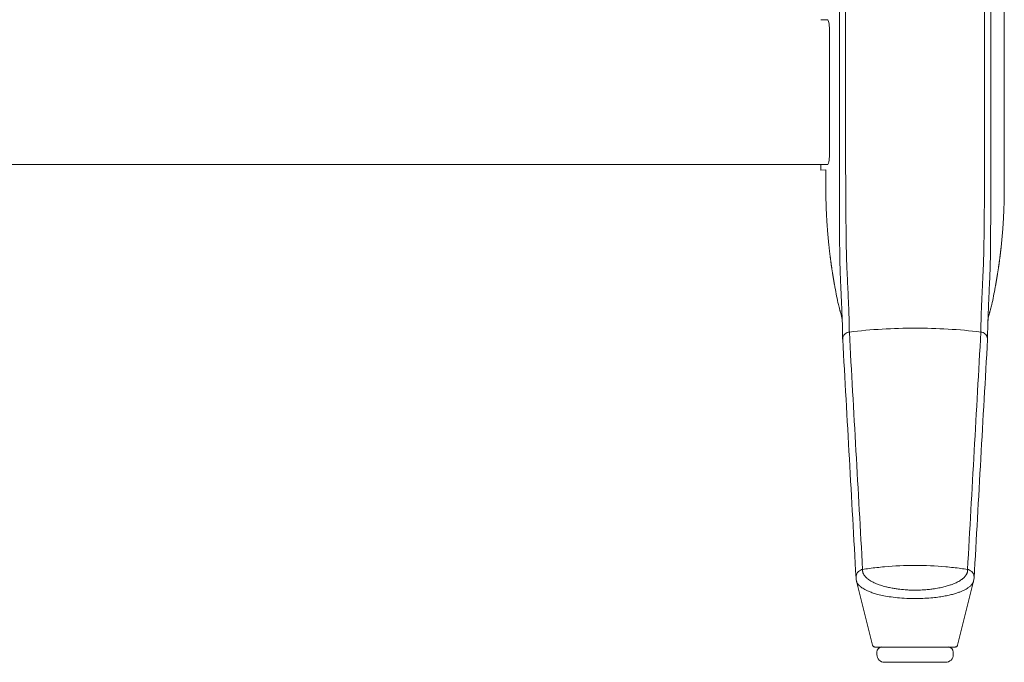
# Model space of a CAD drawing. Extents: x 1233 to 1730, y -5643 to 276.
# Drawn here: x 1265 to 1280, y -3750 to -3740 of the extents above; entities that cross this region are included whole.
import ezdxf

# ---------------------------------------------------------------- set-up
doc = ezdxf.new("R2010")
doc.units = 0
doc.header["$MEASUREMENT"] = 0
doc.layers.add('2D', color=7, linetype='CONTINUOUS', lineweight=20)

msp = doc.modelspace()

# ---------------------------------------------------------------- linework, layer by layer
at = {"layer": '2D', "extrusion": (-2.26373e-09, 1, -2.22045e-16)}
for p, q in [((1279.948, -3731.175), (1279.948, -3741.923)), ((1277.114, -3742.435), (1277.192, -3742.433)), ((1277.98, -3749.915), (1277.98, -3749.875)), ((1279.161, -3749.915), (1279.161, -3749.875))]:
    msp.add_line(p, q, dxfattribs=at)
at = {"layer": '2D', "extrusion": (5.02648e-25, -2.22045e-16, -1)}
for centre, radius, start, end in [((-1278.059, -3749.875), 0.0787, 360, 90), ((-1278.098, -3749.915), 0.118, 270, 360)]:
    msp.add_arc(centre, radius, start, end, dxfattribs=at)
at = {"layer": '2D'}
for centre, radius, start, end in [((1279.082, -3749.875), 0.0787, 0, 90), ((1279.043, -3749.915), 0.118, 270, 0)]:
    msp.add_arc(centre, radius, start, end, dxfattribs=at)
for points, degree in [([(1277.402, -3731.175), (1277.402, -3741.923)], 1), ([(1277.497, -3731.175), (1277.497, -3741.923)], 1), ([(1279.644, -3731.175), (1279.644, -3741.923)], 1), ([(1279.738, -3731.175), (1279.738, -3741.923)], 1), ([(1277.223, -3740.116), (1277.114, -3740.114)], 1), ([(1277.249, -3742.156), (1277.249, -3740.309)], 1), ([(1279.948, -3741.923), (1279.948, -3742.71)], 1), ([(1277.114, -3742.351), (1246.76, -3742.35)], 1), ([(1277.223, -3742.35), (1277.114, -3742.351)], 1), ([(1277.223, -3742.35), (1277.114, -3742.351)], 1), ([(1277.192, -3742.433), (1277.192, -3742.71)], 1), ([(1277.333, -3744.245), (1277.31, -3744.12), (1277.289, -3743.995), (1277.271, -3743.869), (1277.255, -3743.743), (1277.241, -3743.616)], 5), ([(1279.808, -3744.245), (1279.831, -3744.12), (1279.852, -3743.995), (1279.87, -3743.869), (1279.886, -3743.743), (1279.9, -3743.616)], 5), ([(1277.333, -3744.245), (1277.349, -3744.335), (1277.367, -3744.424), (1277.387, -3744.512)], 3), ([(1279.754, -3744.512), (1279.774, -3744.424), (1279.792, -3744.335), (1279.808, -3744.245)], 3), ([(1277.443, -3744.739), (1277.443, -3744.739), (1277.445, -3744.754), (1277.447, -3744.797)], 3), ([(1277.447, -3744.797), (1277.449, -3744.886), (1277.451, -3744.965), (1277.451, -3745.045)], 3), ([(1279.689, -3745.045), (1279.69, -3744.965), (1279.691, -3744.886), (1279.694, -3744.797)], 3), ([(1279.694, -3744.797), (1279.696, -3744.754), (1279.698, -3744.739), (1279.698, -3744.739)], 3), ([(1277.555, -3744.935), (1277.623, -3746.157), (1277.692, -3747.379), (1277.76, -3748.6)], 3), ([(1279.381, -3748.6), (1279.449, -3747.379), (1279.518, -3746.157), (1279.586, -3744.935)], 3), ([(1277.452, -3745.05), (1277.521, -3746.277), (1277.59, -3747.504), (1277.658, -3748.733)], 3), ([(1279.482, -3748.733), (1279.551, -3747.504), (1279.62, -3746.277), (1279.689, -3745.05)], 3), ([(1277.658, -3748.731), (1277.659, -3748.747), (1277.661, -3748.763), (1277.665, -3748.779)], 3), ([(1277.665, -3748.779), (1277.749, -3749.108), (1277.831, -3749.437), (1277.913, -3749.767)], 3), ([(1279.227, -3749.767), (1279.309, -3749.437), (1279.392, -3749.108), (1279.475, -3748.779)], 3), ([(1279.227, -3749.767), (1279.309, -3749.437), (1279.392, -3749.108), (1279.475, -3748.779)], 3), ([(1279.475, -3748.779), (1279.479, -3748.763), (1279.482, -3748.747), (1279.482, -3748.731)], 3), ([(1277.913, -3749.767), (1277.914, -3749.77), (1277.915, -3749.773), (1277.917, -3749.776)], 3), ([(1277.922, -3749.783), (1277.925, -3749.787), (1277.929, -3749.79), (1277.933, -3749.792)], 3), ([(1277.991, -3749.797), (1278.003, -3749.797), (1278.019, -3749.797), (1278.036, -3749.797)], 3), ([(1278.049, -3749.797), (1278.045, -3749.797), (1278.04, -3749.797), (1278.036, -3749.797)], 3), ([(1278.049, -3749.797), (1278.074, -3749.797), (1278.104, -3749.797), (1278.138, -3749.797)], 3), ([(1278.175, -3749.797), (1278.162, -3749.797), (1278.149, -3749.797), (1278.138, -3749.797)], 3), ([(1278.175, -3749.797), (1278.199, -3749.797), (1278.225, -3749.797), (1278.252, -3749.797)], 3), ([(1278.341, -3749.797), (1278.31, -3749.797), (1278.28, -3749.797), (1278.252, -3749.797)], 3), ([(1278.341, -3749.797), (1278.4, -3749.797), (1278.464, -3749.797), (1278.527, -3749.797)], 3), ([(1278.599, -3749.797), (1278.575, -3749.797), (1278.551, -3749.797), (1278.527, -3749.797)], 3), ([(1278.599, -3749.797), (1278.623, -3749.797), (1278.648, -3749.797), (1278.672, -3749.797)], 3), ([(1278.754, -3749.797), (1278.727, -3749.797), (1278.7, -3749.797), (1278.672, -3749.797)], 3), ([(1278.754, -3749.797), (1278.773, -3749.797), (1278.793, -3749.797), (1278.812, -3749.797)], 3), ([(1278.938, -3749.797), (1278.899, -3749.797), (1278.856, -3749.797), (1278.812, -3749.797)], 3), ([(1278.938, -3749.797), (1278.977, -3749.797), (1279.013, -3749.797), (1279.044, -3749.797)], 3), ([(1279.124, -3749.797), (1279.145, -3749.797), (1279.162, -3749.797), (1279.173, -3749.797)], 3), ([(1279.189, -3749.797), (1279.189, -3749.797), (1279.189, -3749.797), (1279.189, -3749.797)], 3)]:
    msp.add_open_spline(points, degree=degree, dxfattribs=at)
for points, knots in [([(1277.249, -3740.309), (1277.249, -3740.287), (1277.249, -3740.265), (1277.246, -3740.222), (1277.244, -3740.202), (1277.238, -3740.166), (1277.235, -3740.151), (1277.229, -3740.128), (1277.226, -3740.12), (1277.223, -3740.116)], [0, 0, 0, 0, 0.1689602, 0.1689602, 0.3457023, 0.3457023, 0.5253984, 0.5253984, 0.6947301, 0.6947301, 0.6947301, 0.6947301]), ([(1277.402, -3742.695), (1277.402, -3742.652), (1277.402, -3742.611), (1277.402, -3742.571), (1277.402, -3742.567), (1277.402, -3742.563), (1277.402, -3742.558), (1277.402, -3742.523), (1277.402, -3742.489), (1277.402, -3742.456), (1277.402, -3742.448), (1277.402, -3742.44), (1277.402, -3742.433), (1277.402, -3742.404), (1277.402, -3742.376), (1277.402, -3742.349), (1277.402, -3742.338), (1277.402, -3742.328), (1277.402, -3742.317), (1277.402, -3742.294), (1277.402, -3742.272), (1277.402, -3742.25), (1277.402, -3742.237), (1277.402, -3742.224), (1277.402, -3742.211), (1277.402, -3742.193), (1277.402, -3742.176), (1277.402, -3742.159), (1277.402, -3742.144), (1277.402, -3742.129), (1277.402, -3742.114), (1277.402, -3742.101), (1277.402, -3742.088), (1277.402, -3742.075), (1277.402, -3742.058), (1277.402, -3742.041), (1277.402, -3742.025), (1277.402, -3742.015), (1277.402, -3742.005), (1277.402, -3741.996), (1277.402, -3741.978), (1277.402, -3741.959), (1277.402, -3741.942), (1277.402, -3741.935), (1277.402, -3741.929), (1277.402, -3741.923)], [0, 0, 0, 0, 0.125, 0.125, 0.125, 0.138102, 0.138102, 0.138102, 0.25, 0.25, 0.25, 0.276201, 0.276201, 0.276201, 0.375, 0.375, 0.375, 0.414283, 0.414283, 0.414283, 0.5, 0.5, 0.5, 0.552361, 0.552361, 0.552361, 0.625, 0.625, 0.625, 0.690431, 0.690431, 0.690431, 0.75, 0.75, 0.75, 0.828507, 0.828507, 0.828507, 0.875, 0.875, 0.875, 0.966531, 0.966531, 0.966531, 1, 1, 1, 1]), ([(1277.499, -3742.669), (1277.499, -3742.628), (1277.499, -3742.588), (1277.499, -3742.549), (1277.498, -3742.51), (1277.498, -3742.473), (1277.498, -3742.438), (1277.498, -3742.402), (1277.498, -3742.367), (1277.498, -3742.334), (1277.498, -3742.301), (1277.498, -3742.27), (1277.498, -3742.239), (1277.498, -3742.208), (1277.498, -3742.179), (1277.498, -3742.151), (1277.497, -3742.123), (1277.497, -3742.095), (1277.497, -3742.069), (1277.497, -3742.043), (1277.497, -3742.018), (1277.497, -3741.993), (1277.497, -3741.969), (1277.497, -3741.945), (1277.497, -3741.923)], [0, 0, 0, 0, 0.125, 0.125, 0.125, 0.25, 0.25, 0.25, 0.375, 0.375, 0.375, 0.5, 0.5, 0.5, 0.625, 0.625, 0.625, 0.75, 0.75, 0.75, 0.875, 0.875, 0.875, 1, 1, 1, 1]), ([(1279.642, -3742.669), (1279.642, -3742.627), (1279.642, -3742.586), (1279.642, -3742.547), (1279.642, -3742.508), (1279.643, -3742.47), (1279.643, -3742.434), (1279.643, -3742.398), (1279.643, -3742.363), (1279.643, -3742.33), (1279.643, -3742.297), (1279.643, -3742.266), (1279.643, -3742.235), (1279.643, -3742.205), (1279.643, -3742.176), (1279.643, -3742.148), (1279.643, -3742.12), (1279.643, -3742.093), (1279.643, -3742.067), (1279.643, -3742.041), (1279.643, -3742.016), (1279.644, -3741.992), (1279.644, -3741.968), (1279.644, -3741.945), (1279.644, -3741.923)], [0, 0, 0, 0, 0.125, 0.125, 0.125, 0.25, 0.25, 0.25, 0.375, 0.375, 0.375, 0.5, 0.5, 0.5, 0.625, 0.625, 0.625, 0.75, 0.75, 0.75, 0.875, 0.875, 0.875, 1, 1, 1, 1]), ([(1279.739, -3742.695), (1279.739, -3742.651), (1279.739, -3742.609), (1279.739, -3742.569), (1279.739, -3742.564), (1279.739, -3742.56), (1279.739, -3742.556), (1279.739, -3742.52), (1279.739, -3742.485), (1279.739, -3742.452), (1279.739, -3742.444), (1279.739, -3742.437), (1279.739, -3742.429), (1279.739, -3742.4), (1279.739, -3742.372), (1279.739, -3742.345), (1279.739, -3742.334), (1279.739, -3742.324), (1279.739, -3742.314), (1279.739, -3742.291), (1279.739, -3742.268), (1279.739, -3742.246), (1279.738, -3742.234), (1279.738, -3742.221), (1279.738, -3742.209), (1279.738, -3742.191), (1279.738, -3742.173), (1279.738, -3742.156), (1279.738, -3742.141), (1279.738, -3742.127), (1279.738, -3742.113), (1279.738, -3742.099), (1279.738, -3742.085), (1279.738, -3742.072), (1279.738, -3742.056), (1279.738, -3742.04), (1279.738, -3742.025), (1279.738, -3742.014), (1279.738, -3742.004), (1279.738, -3741.995), (1279.738, -3741.977), (1279.738, -3741.96), (1279.738, -3741.943), (1279.738, -3741.936), (1279.738, -3741.93), (1279.738, -3741.923)], [0, 0, 0, 0, 0.125, 0.125, 0.125, 0.137615, 0.137615, 0.137615, 0.25, 0.25, 0.25, 0.275249, 0.275249, 0.275249, 0.375, 0.375, 0.375, 0.412841, 0.412841, 0.412841, 0.5, 0.5, 0.5, 0.550425, 0.550425, 0.550425, 0.625, 0.625, 0.625, 0.688019, 0.688019, 0.688019, 0.75, 0.75, 0.75, 0.825615, 0.825615, 0.825615, 0.875, 0.875, 0.875, 0.963152, 0.963152, 0.963152, 1, 1, 1, 1]), ([(1277.249, -3742.156), (1277.249, -3742.178), (1277.249, -3742.2), (1277.246, -3742.243), (1277.244, -3742.263), (1277.238, -3742.299), (1277.235, -3742.315), (1277.229, -3742.338), (1277.226, -3742.345), (1277.223, -3742.35)], [0, 0, 0, 0, 0.1689602, 0.1689602, 0.3457023, 0.3457023, 0.5253984, 0.5253984, 0.6947301, 0.6947301, 0.6947301, 0.6947301]), ([(1277.405, -3743.533), (1277.405, -3743.512), (1277.404, -3743.49), (1277.404, -3743.466), (1277.404, -3743.443), (1277.404, -3743.418), (1277.404, -3743.391), (1277.404, -3743.364), (1277.403, -3743.335), (1277.403, -3743.305), (1277.403, -3743.274), (1277.403, -3743.241), (1277.403, -3743.207), (1277.403, -3743.173), (1277.403, -3743.137), (1277.402, -3743.099), (1277.402, -3743.061), (1277.402, -3743.021), (1277.402, -3742.979), (1277.402, -3742.937), (1277.402, -3742.893), (1277.402, -3742.845), (1277.402, -3742.798), (1277.402, -3742.748), (1277.402, -3742.695)], [0.0000663, 0.0000663, 0.0000663, 0.0000663, 0.125, 0.125, 0.125, 0.25, 0.25, 0.25, 0.375, 0.375, 0.375, 0.5, 0.5, 0.5, 0.625, 0.625, 0.625, 0.75, 0.75, 0.75, 0.875, 0.875, 0.875, 1, 1, 1, 1]), ([(1277.506, -3743.477), (1277.506, -3743.458), (1277.505, -3743.436), (1277.505, -3743.414), (1277.505, -3743.391), (1277.504, -3743.367), (1277.504, -3743.341), (1277.504, -3743.315), (1277.504, -3743.287), (1277.503, -3743.258), (1277.503, -3743.228), (1277.503, -3743.197), (1277.502, -3743.164), (1277.502, -3743.13), (1277.502, -3743.096), (1277.501, -3743.059), (1277.501, -3743.023), (1277.501, -3742.984), (1277.501, -3742.944), (1277.5, -3742.903), (1277.5, -3742.86), (1277.5, -3742.814), (1277.499, -3742.769), (1277.499, -3742.72), (1277.499, -3742.669)], [0, 0, 0, 0, 0.125, 0.125, 0.125, 0.25, 0.25, 0.25, 0.375, 0.375, 0.375, 0.5, 0.5, 0.5, 0.625, 0.625, 0.625, 0.75, 0.75, 0.75, 0.875, 0.875, 0.875, 1, 1, 1, 1]), ([(1279.635, -3743.477), (1279.635, -3743.441), (1279.636, -3743.406), (1279.636, -3743.372), (1279.637, -3743.339), (1279.637, -3743.306), (1279.637, -3743.274), (1279.638, -3743.242), (1279.638, -3743.21), (1279.638, -3743.176), (1279.639, -3743.142), (1279.639, -3743.107), (1279.639, -3743.07), (1279.64, -3743.032), (1279.64, -3742.993), (1279.64, -3742.951), (1279.641, -3742.909), (1279.641, -3742.865), (1279.641, -3742.818), (1279.641, -3742.771), (1279.642, -3742.721), (1279.642, -3742.669)], [0, 0, 0, 0, 0.142857, 0.142857, 0.142857, 0.285714, 0.285714, 0.285714, 0.428571, 0.428571, 0.428571, 0.571429, 0.571429, 0.571429, 0.714286, 0.714286, 0.714286, 0.857143, 0.857143, 0.857143, 1, 1, 1, 1]), ([(1279.736, -3743.533), (1279.736, -3743.495), (1279.737, -3743.459), (1279.737, -3743.424), (1279.737, -3743.389), (1279.737, -3743.355), (1279.737, -3743.322), (1279.738, -3743.288), (1279.738, -3743.255), (1279.738, -3743.22), (1279.738, -3743.185), (1279.738, -3743.148), (1279.738, -3743.109), (1279.738, -3743.071), (1279.738, -3743.03), (1279.739, -3742.987), (1279.739, -3742.943), (1279.739, -3742.898), (1279.739, -3742.849), (1279.739, -3742.801), (1279.739, -3742.749), (1279.739, -3742.695)], [0, 0, 0, 0, 0.142857, 0.142857, 0.142857, 0.285714, 0.285714, 0.285714, 0.428571, 0.428571, 0.428571, 0.571429, 0.571429, 0.571429, 0.714286, 0.714286, 0.714286, 0.857143, 0.857143, 0.857143, 1, 1, 1, 1]), ([(1277.44, -3744.618), (1277.439, -3744.595), (1277.438, -3744.57), (1277.437, -3744.543), (1277.436, -3744.516), (1277.434, -3744.486), (1277.433, -3744.454), (1277.432, -3744.423), (1277.43, -3744.391), (1277.429, -3744.36), (1277.428, -3744.328), (1277.426, -3744.297), (1277.425, -3744.267), (1277.423, -3744.237), (1277.422, -3744.208), (1277.421, -3744.179), (1277.419, -3744.151), (1277.418, -3744.123), (1277.417, -3744.096), (1277.416, -3744.068), (1277.415, -3744.042), (1277.414, -3744.016), (1277.413, -3743.991), (1277.412, -3743.966), (1277.411, -3743.942), (1277.411, -3743.918), (1277.41, -3743.894), (1277.41, -3743.87), (1277.409, -3743.846), (1277.408, -3743.821), (1277.408, -3743.795), (1277.407, -3743.77), (1277.407, -3743.744), (1277.407, -3743.717), (1277.406, -3743.69), (1277.406, -3743.662), (1277.406, -3743.631), (1277.405, -3743.601), (1277.405, -3743.568), (1277.405, -3743.533)], [0, 0, 0, 0, 0.0769231, 0.0769231, 0.0769231, 0.1538462, 0.1538462, 0.1538462, 0.2307692, 0.2307692, 0.2307692, 0.3076923, 0.3076923, 0.3076923, 0.3846154, 0.3846154, 0.3846154, 0.4615385, 0.4615385, 0.4615385, 0.5384615, 0.5384615, 0.5384615, 0.6153846, 0.6153846, 0.6153846, 0.6923077, 0.6923077, 0.6923077, 0.7692308, 0.7692308, 0.7692308, 0.8461538, 0.8461538, 0.8461538, 0.9230769, 0.9230769, 0.9230769, 1, 1, 1, 1]), ([(1277.543, -3744.514), (1277.542, -3744.492), (1277.541, -3744.468), (1277.54, -3744.442), (1277.539, -3744.416), (1277.538, -3744.387), (1277.537, -3744.357), (1277.535, -3744.327), (1277.534, -3744.296), (1277.532, -3744.266), (1277.531, -3744.236), (1277.529, -3744.206), (1277.528, -3744.177), (1277.527, -3744.148), (1277.525, -3744.12), (1277.524, -3744.093), (1277.522, -3744.066), (1277.521, -3744.039), (1277.52, -3744.014), (1277.519, -3743.988), (1277.518, -3743.963), (1277.517, -3743.939), (1277.516, -3743.914), (1277.515, -3743.891), (1277.514, -3743.868), (1277.513, -3743.845), (1277.512, -3743.823), (1277.512, -3743.8), (1277.511, -3743.777), (1277.511, -3743.753), (1277.51, -3743.729), (1277.509, -3743.705), (1277.509, -3743.68), (1277.508, -3743.654), (1277.508, -3743.628), (1277.508, -3743.601), (1277.507, -3743.572), (1277.507, -3743.543), (1277.506, -3743.511), (1277.506, -3743.477)], [0, 0, 0, 0, 0.076923, 0.076923, 0.076923, 0.153846, 0.153846, 0.153846, 0.230769, 0.230769, 0.230769, 0.307692, 0.307692, 0.307692, 0.384615, 0.384615, 0.384615, 0.461538, 0.461538, 0.461538, 0.538462, 0.538462, 0.538462, 0.615385, 0.615385, 0.615385, 0.692308, 0.692308, 0.692308, 0.769231, 0.769231, 0.769231, 0.846154, 0.846154, 0.846154, 0.923077, 0.923077, 0.923077, 1, 1, 1, 1]), ([(1279.597, -3744.514), (1279.599, -3744.485), (1279.6, -3744.457), (1279.601, -3744.427), (1279.602, -3744.398), (1279.604, -3744.368), (1279.605, -3744.339), (1279.606, -3744.31), (1279.608, -3744.282), (1279.609, -3744.255), (1279.61, -3744.228), (1279.612, -3744.201), (1279.613, -3744.175), (1279.614, -3744.149), (1279.616, -3744.123), (1279.617, -3744.098), (1279.618, -3744.073), (1279.619, -3744.049), (1279.62, -3744.025), (1279.621, -3744.002), (1279.622, -3743.979), (1279.623, -3743.956), (1279.624, -3743.934), (1279.625, -3743.913), (1279.626, -3743.892), (1279.627, -3743.871), (1279.627, -3743.85), (1279.628, -3743.83), (1279.629, -3743.81), (1279.629, -3743.789), (1279.63, -3743.768), (1279.63, -3743.747), (1279.631, -3743.726), (1279.631, -3743.704), (1279.632, -3743.682), (1279.632, -3743.659), (1279.633, -3743.636), (1279.633, -3743.613), (1279.633, -3743.588), (1279.634, -3743.562), (1279.634, -3743.536), (1279.635, -3743.507), (1279.635, -3743.477)], [0, 0, 0, 0, 0.071429, 0.071429, 0.071429, 0.142857, 0.142857, 0.142857, 0.214286, 0.214286, 0.214286, 0.285714, 0.285714, 0.285714, 0.357143, 0.357143, 0.357143, 0.428571, 0.428571, 0.428571, 0.5, 0.5, 0.5, 0.571429, 0.571429, 0.571429, 0.642857, 0.642857, 0.642857, 0.714286, 0.714286, 0.714286, 0.785714, 0.785714, 0.785714, 0.857143, 0.857143, 0.857143, 0.928571, 0.928571, 0.928571, 1, 1, 1, 1]), ([(1279.701, -3744.618), (1279.702, -3744.588), (1279.703, -3744.558), (1279.705, -3744.528), (1279.706, -3744.497), (1279.707, -3744.466), (1279.708, -3744.436), (1279.71, -3744.406), (1279.711, -3744.377), (1279.712, -3744.348), (1279.714, -3744.32), (1279.715, -3744.292), (1279.716, -3744.265), (1279.717, -3744.237), (1279.719, -3744.211), (1279.72, -3744.185), (1279.721, -3744.158), (1279.722, -3744.133), (1279.723, -3744.108), (1279.724, -3744.083), (1279.725, -3744.059), (1279.726, -3744.035), (1279.727, -3744.012), (1279.728, -3743.989), (1279.729, -3743.967), (1279.729, -3743.945), (1279.73, -3743.923), (1279.73, -3743.902), (1279.731, -3743.88), (1279.732, -3743.859), (1279.732, -3743.837), (1279.733, -3743.815), (1279.733, -3743.792), (1279.733, -3743.769), (1279.734, -3743.746), (1279.734, -3743.722), (1279.734, -3743.698), (1279.735, -3743.674), (1279.735, -3743.648), (1279.735, -3743.621), (1279.736, -3743.593), (1279.736, -3743.564), (1279.736, -3743.533)], [0, 0, 0, 0, 0.071429, 0.071429, 0.071429, 0.142857, 0.142857, 0.142857, 0.214286, 0.214286, 0.214286, 0.285714, 0.285714, 0.285714, 0.357143, 0.357143, 0.357143, 0.428571, 0.428571, 0.428571, 0.5, 0.5, 0.5, 0.571429, 0.571429, 0.571429, 0.642857, 0.642857, 0.642857, 0.714286, 0.714286, 0.714286, 0.785714, 0.785714, 0.785714, 0.857143, 0.857143, 0.857143, 0.928571, 0.928571, 0.928571, 1, 1, 1, 1]), ([(1277.387, -3744.512), (1277.39, -3744.526), (1277.393, -3744.54), (1277.399, -3744.564), (1277.402, -3744.574), (1277.406, -3744.591), (1277.408, -3744.598), (1277.411, -3744.607), (1277.412, -3744.61), (1277.413, -3744.614), (1277.414, -3744.616), (1277.415, -3744.62), (1277.416, -3744.622), (1277.417, -3744.624), (1277.417, -3744.625), (1277.418, -3744.627), (1277.418, -3744.628), (1277.418, -3744.629), (1277.418, -3744.629), (1277.419, -3744.631), (1277.42, -3744.636), (1277.429, -3744.666), (1277.439, -3744.708), (1277.444, -3744.743)], [0, 0, 0, 0, 0.042713, 0.042713, 0.074775, 0.074775, 0.09559, 0.09559, 0.107249, 0.107249, 0.115861, 0.115861, 0.133175, 0.133175, 0.152518, 0.152518, 0.205994, 0.205994, 0.366219, 0.366219, 0.846945, 0.846945, 2.250103, 2.250103, 2.250103, 2.250103]), ([(1277.555, -3744.935), (1277.554, -3744.919), (1277.554, -3744.902), (1277.554, -3744.884), (1277.554, -3744.866), (1277.554, -3744.847), (1277.554, -3744.828), (1277.553, -3744.809), (1277.553, -3744.789), (1277.552, -3744.769), (1277.552, -3744.749), (1277.551, -3744.729), (1277.551, -3744.709), (1277.55, -3744.689), (1277.549, -3744.669), (1277.549, -3744.649), (1277.548, -3744.629), (1277.547, -3744.609), (1277.546, -3744.586), (1277.546, -3744.564), (1277.544, -3744.54), (1277.543, -3744.514)], [0, 0, 0, 0, 0.142857, 0.142857, 0.142857, 0.285714, 0.285714, 0.285714, 0.428571, 0.428571, 0.428571, 0.571429, 0.571429, 0.571429, 0.714286, 0.714286, 0.714286, 0.857143, 0.857143, 0.857143, 1, 1, 1, 1]), ([(1279.586, -3744.935), (1279.586, -3744.922), (1279.586, -3744.908), (1279.587, -3744.894), (1279.587, -3744.879), (1279.587, -3744.864), (1279.587, -3744.849), (1279.587, -3744.833), (1279.587, -3744.817), (1279.588, -3744.8), (1279.588, -3744.783), (1279.589, -3744.766), (1279.589, -3744.748), (1279.589, -3744.73), (1279.59, -3744.712), (1279.591, -3744.693), (1279.591, -3744.675), (1279.592, -3744.657), (1279.592, -3744.639), (1279.593, -3744.62), (1279.594, -3744.601), (1279.595, -3744.581), (1279.595, -3744.56), (1279.596, -3744.538), (1279.597, -3744.514)], [0, 0, 0, 0, 0.125, 0.125, 0.125, 0.25, 0.25, 0.25, 0.375, 0.375, 0.375, 0.5, 0.5, 0.5, 0.625, 0.625, 0.625, 0.75, 0.75, 0.75, 0.875, 0.875, 0.875, 1, 1, 1, 1]), ([(1279.697, -3744.74), (1279.701, -3744.714), (1279.707, -3744.685), (1279.716, -3744.65), (1279.719, -3744.64), (1279.722, -3744.632), (1279.722, -3744.63), (1279.723, -3744.629), (1279.723, -3744.629), (1279.723, -3744.628), (1279.723, -3744.628), (1279.724, -3744.625), (1279.725, -3744.623), (1279.727, -3744.616), (1279.727, -3744.615), (1279.729, -3744.61), (1279.729, -3744.608), (1279.732, -3744.598), (1279.734, -3744.591), (1279.743, -3744.561), (1279.749, -3744.536), (1279.754, -3744.512)], [0.0389, 0.0389, 0.0389, 0.0389, 1.083847, 1.083847, 1.62559, 1.62559, 1.894561, 1.894561, 2.027782, 2.027782, 2.094856, 2.094856, 2.133081, 2.133081, 2.142493, 2.142493, 2.153251, 2.153251, 2.176052, 2.176052, 2.24992, 2.24992, 2.24992, 2.24992]), ([(1277.447, -3744.797), (1277.446, -3744.785), (1277.446, -3744.772), (1277.445, -3744.759), (1277.444, -3744.738), (1277.444, -3744.717), (1277.443, -3744.693), (1277.442, -3744.67), (1277.441, -3744.645), (1277.44, -3744.618)], [0.6245761, 0.6245761, 0.6245761, 0.6245761, 0.7142857, 0.7142857, 0.7142857, 0.8571429, 0.8571429, 0.8571429, 1, 1, 1, 1]), ([(1279.694, -3744.797), (1279.695, -3744.781), (1279.695, -3744.765), (1279.696, -3744.748), (1279.697, -3744.729), (1279.697, -3744.709), (1279.698, -3744.687), (1279.699, -3744.666), (1279.7, -3744.643), (1279.701, -3744.618)], [0.6403455, 0.6403455, 0.6403455, 0.6403455, 0.75, 0.75, 0.75, 0.875, 0.875, 0.875, 1, 1, 1, 1]), ([(1277.555, -3744.935), (1277.543, -3744.937), (1277.532, -3744.939), (1277.521, -3744.944), (1277.51, -3744.948), (1277.5, -3744.954), (1277.491, -3744.961), (1277.483, -3744.968), (1277.475, -3744.977), (1277.469, -3744.986), (1277.462, -3744.996), (1277.458, -3745.007), (1277.455, -3745.018), (1277.452, -3745.028), (1277.451, -3745.039), (1277.452, -3745.05)], [0, 0, 0, 0, 0.2, 0.2, 0.2, 0.4, 0.4, 0.4, 0.6, 0.6, 0.6, 0.8, 0.8, 0.8, 0.9964221, 0.9964221, 0.9964221, 0.9964221]), ([(1279.586, -3744.935), (1279.249, -3744.895), (1278.91, -3744.875), (1278.57, -3744.875), (1278.231, -3744.875), (1277.891, -3744.895), (1277.555, -3744.935)], [0, 0, 0, 0, 0.5, 0.5, 0.5, 1, 1, 1, 1]), ([(1279.586, -3744.935), (1279.598, -3744.937), (1279.609, -3744.939), (1279.62, -3744.944), (1279.631, -3744.948), (1279.641, -3744.954), (1279.649, -3744.961), (1279.658, -3744.968), (1279.666, -3744.977), (1279.672, -3744.987), (1279.678, -3744.996), (1279.683, -3745.007), (1279.686, -3745.018), (1279.689, -3745.028), (1279.69, -3745.039), (1279.689, -3745.05)], [0, 0, 0, 0, 0.2, 0.2, 0.2, 0.4, 0.4, 0.4, 0.6, 0.6, 0.6, 0.8, 0.8, 0.8, 0.996373, 0.996373, 0.996373, 0.996373]), ([(1277.731, -3748.609), (1277.705, -3748.62), (1277.667, -3748.658), (1277.657, -3748.709), (1277.658, -3748.731)], [0, 0, 0, 0, 0.5, 0.8741355, 0.8741355, 0.8741355, 0.8741355]), ([(1277.76, -3748.6), (1277.755, -3748.6), (1277.75, -3748.601), (1277.745, -3748.603), (1277.741, -3748.604), (1277.737, -3748.606), (1277.733, -3748.608), (1277.732, -3748.608), (1277.731, -3748.608), (1277.731, -3748.609)], [0, 0, 0, 0, 0.5, 0.5, 0.5, 0.932963, 0.932963, 0.932963, 1, 1, 1, 1]), ([(1277.76, -3748.6), (1277.76, -3748.6), (1277.76, -3748.601), (1277.76, -3748.601), (1277.76, -3748.604), (1277.76, -3748.606), (1277.759, -3748.608), (1277.759, -3748.611), (1277.759, -3748.614), (1277.759, -3748.616), (1277.76, -3748.618), (1277.76, -3748.621), (1277.76, -3748.623), (1277.76, -3748.624), (1277.76, -3748.624), (1277.76, -3748.625), (1277.76, -3748.628), (1277.761, -3748.631), (1277.761, -3748.634), (1277.762, -3748.638), (1277.763, -3748.642), (1277.764, -3748.645), (1277.764, -3748.645), (1277.764, -3748.645), (1277.764, -3748.645), (1277.765, -3748.649), (1277.766, -3748.653), (1277.768, -3748.657), (1277.769, -3748.66), (1277.771, -3748.664), (1277.772, -3748.668), (1277.773, -3748.668), (1277.773, -3748.669), (1277.773, -3748.67), (1277.776, -3748.674), (1277.778, -3748.679), (1277.781, -3748.684), (1277.783, -3748.686), (1277.785, -3748.689), (1277.787, -3748.692), (1277.788, -3748.694), (1277.79, -3748.697), (1277.792, -3748.699), (1277.796, -3748.705), (1277.801, -3748.71), (1277.806, -3748.716), (1277.807, -3748.717), (1277.808, -3748.718), (1277.809, -3748.719), (1277.814, -3748.724), (1277.819, -3748.729), (1277.825, -3748.734), (1277.831, -3748.739), (1277.836, -3748.743), (1277.842, -3748.748), (1277.845, -3748.75), (1277.847, -3748.752), (1277.85, -3748.754), (1277.859, -3748.761), (1277.87, -3748.768), (1277.882, -3748.775), (1277.884, -3748.776), (1277.886, -3748.778), (1277.889, -3748.779), (1277.899, -3748.785), (1277.91, -3748.791), (1277.922, -3748.797), (1277.931, -3748.802), (1277.941, -3748.806), (1277.952, -3748.811), (1277.958, -3748.814), (1277.966, -3748.817), (1277.973, -3748.82), (1277.992, -3748.828), (1278.012, -3748.836), (1278.034, -3748.843), (1278.035, -3748.843), (1278.036, -3748.844), (1278.037, -3748.844), (1278.061, -3748.852), (1278.088, -3748.859), (1278.117, -3748.867), (1278.125, -3748.869), (1278.133, -3748.871), (1278.142, -3748.873), (1278.165, -3748.878), (1278.189, -3748.883), (1278.216, -3748.888), (1278.235, -3748.892), (1278.256, -3748.895), (1278.278, -3748.898), (1278.297, -3748.901), (1278.317, -3748.904), (1278.337, -3748.906), (1278.371, -3748.91), (1278.407, -3748.913), (1278.444, -3748.915), (1278.454, -3748.916), (1278.464, -3748.916), (1278.475, -3748.917), (1278.52, -3748.919), (1278.566, -3748.919), (1278.612, -3748.919), (1278.617, -3748.918), (1278.623, -3748.918), (1278.628, -3748.918), (1278.664, -3748.917), (1278.7, -3748.915), (1278.736, -3748.913), (1278.761, -3748.911), (1278.787, -3748.908), (1278.812, -3748.905), (1278.822, -3748.904), (1278.833, -3748.903), (1278.844, -3748.901), (1278.876, -3748.897), (1278.907, -3748.892), (1278.937, -3748.886), (1278.951, -3748.883), (1278.966, -3748.88), (1278.98, -3748.877), (1278.992, -3748.875), (1279.004, -3748.872), (1279.016, -3748.869), (1279.04, -3748.863), (1279.063, -3748.857), (1279.084, -3748.85), (1279.096, -3748.847), (1279.107, -3748.843), (1279.118, -3748.839), (1279.126, -3748.836), (1279.133, -3748.834), (1279.141, -3748.831), (1279.158, -3748.825), (1279.174, -3748.818), (1279.188, -3748.812), (1279.199, -3748.807), (1279.209, -3748.802), (1279.219, -3748.797), (1279.222, -3748.796), (1279.225, -3748.794), (1279.228, -3748.793), (1279.239, -3748.787), (1279.25, -3748.781), (1279.26, -3748.774), (1279.27, -3748.769), (1279.279, -3748.763), (1279.287, -3748.757), (1279.288, -3748.756), (1279.289, -3748.755), (1279.29, -3748.755), (1279.296, -3748.75), (1279.303, -3748.745), (1279.308, -3748.74), (1279.315, -3748.735), (1279.321, -3748.73), (1279.326, -3748.724), (1279.33, -3748.721), (1279.333, -3748.718), (1279.336, -3748.714), (1279.337, -3748.713), (1279.339, -3748.711), (1279.34, -3748.71), (1279.344, -3748.705), (1279.348, -3748.701), (1279.351, -3748.696), (1279.354, -3748.692), (1279.357, -3748.687), (1279.36, -3748.683), (1279.361, -3748.681), (1279.363, -3748.679), (1279.364, -3748.676), (1279.365, -3748.675), (1279.366, -3748.673), (1279.367, -3748.671), (1279.369, -3748.668), (1279.37, -3748.664), (1279.372, -3748.66), (1279.373, -3748.657), (1279.374, -3748.654), (1279.375, -3748.65), (1279.376, -3748.647), (1279.377, -3748.644), (1279.378, -3748.641), (1279.378, -3748.64), (1279.379, -3748.639), (1279.379, -3748.638), (1279.379, -3748.636), (1279.379, -3748.634), (1279.38, -3748.632), (1279.38, -3748.629), (1279.381, -3748.627), (1279.381, -3748.624), (1279.381, -3748.621), (1279.381, -3748.618), (1279.381, -3748.615), (1279.381, -3748.613), (1279.381, -3748.61), (1279.381, -3748.607), (1279.381, -3748.605), (1279.381, -3748.602), (1279.381, -3748.6)], [0, 0, 0, 0, 0.002968, 0.002968, 0.002968, 0.017301, 0.017301, 0.017301, 0.032322, 0.032322, 0.032322, 0.045455, 0.045455, 0.045455, 0.049234, 0.049234, 0.049234, 0.068541, 0.068541, 0.068541, 0.090379, 0.090379, 0.090379, 0.090909, 0.090909, 0.090909, 0.114524, 0.114524, 0.114524, 0.136364, 0.136364, 0.136364, 0.140321, 0.140321, 0.140321, 0.167063, 0.167063, 0.167063, 0.181818, 0.181818, 0.181818, 0.194486, 0.194486, 0.194486, 0.22259, 0.22259, 0.22259, 0.227273, 0.227273, 0.227273, 0.251545, 0.251545, 0.251545, 0.272727, 0.272727, 0.272727, 0.281356, 0.281356, 0.281356, 0.312077, 0.312077, 0.312077, 0.318182, 0.318182, 0.318182, 0.343859, 0.343859, 0.343859, 0.363636, 0.363636, 0.363636, 0.37668, 0.37668, 0.37668, 0.409091, 0.409091, 0.409091, 0.410377, 0.410377, 0.410377, 0.44495, 0.44495, 0.44495, 0.454545, 0.454545, 0.454545, 0.480631, 0.480631, 0.480631, 0.5, 0.5, 0.5, 0.517209, 0.517209, 0.517209, 0.545455, 0.545455, 0.545455, 0.553358, 0.553358, 0.553358, 0.587057, 0.587057, 0.587057, 0.590909, 0.590909, 0.590909, 0.617408, 0.617408, 0.617408, 0.636364, 0.636364, 0.636364, 0.644626, 0.644626, 0.644626, 0.669443, 0.669443, 0.669443, 0.681818, 0.681818, 0.681818, 0.692707, 0.692707, 0.692707, 0.714932, 0.714932, 0.714932, 0.727273, 0.727273, 0.727273, 0.736399, 0.736399, 0.736399, 0.757221, 0.757221, 0.757221, 0.772727, 0.772727, 0.772727, 0.777377, 0.777377, 0.777377, 0.796895, 0.796895, 0.796895, 0.815826, 0.815826, 0.815826, 0.818182, 0.818182, 0.818182, 0.834192, 0.834192, 0.834192, 0.851964, 0.851964, 0.851964, 0.863636, 0.863636, 0.863636, 0.869103, 0.869103, 0.869103, 0.885497, 0.885497, 0.885497, 0.90093, 0.90093, 0.90093, 0.909091, 0.909091, 0.909091, 0.915241, 0.915241, 0.915241, 0.928387, 0.928387, 0.928387, 0.940408, 0.940408, 0.940408, 0.951347, 0.951347, 0.951347, 0.954545, 0.954545, 0.954545, 0.961252, 0.961252, 0.961252, 0.970631, 0.970631, 0.970631, 0.98044, 0.98044, 0.98044, 0.990578, 0.990578, 0.990578, 1, 1, 1, 1]), ([(1279.381, -3748.6), (1279.347, -3748.595), (1279.313, -3748.59), (1279.279, -3748.585), (1279.201, -3748.574), (1279.122, -3748.566), (1279.043, -3748.558), (1278.886, -3748.544), (1278.728, -3748.537), (1278.57, -3748.537), (1278.413, -3748.537), (1278.255, -3748.544), (1278.097, -3748.558), (1278.019, -3748.566), (1277.94, -3748.574), (1277.862, -3748.585), (1277.828, -3748.59), (1277.794, -3748.595), (1277.76, -3748.6)], [0, 0, 0, 0, 0.063506, 0.063506, 0.063506, 0.209004, 0.209004, 0.209004, 0.5, 0.5, 0.5, 0.790996, 0.790996, 0.790996, 0.936494, 0.936494, 0.936494, 1, 1, 1, 1]), ([(1279.41, -3748.609), (1279.405, -3748.606), (1279.4, -3748.604), (1279.395, -3748.603), (1279.391, -3748.601), (1279.386, -3748.6), (1279.381, -3748.6)], [0, 0, 0, 0, 0.5, 0.5, 0.5, 1, 1, 1, 1]), ([(1279.482, -3748.731), (1279.483, -3748.709), (1279.474, -3748.658), (1279.436, -3748.62), (1279.41, -3748.609)], [0.1258384, 0.1258384, 0.1258384, 0.1258384, 0.5, 1, 1, 1, 1]), ([(1277.665, -3748.779), (1277.666, -3748.781), (1277.667, -3748.784), (1277.668, -3748.787), (1277.669, -3748.79), (1277.67, -3748.794), (1277.672, -3748.798), (1277.674, -3748.802), (1277.676, -3748.806), (1277.678, -3748.811), (1277.681, -3748.815), (1277.684, -3748.82), (1277.687, -3748.824), (1277.691, -3748.829), (1277.695, -3748.834), (1277.699, -3748.839), (1277.704, -3748.844), (1277.709, -3748.85), (1277.715, -3748.855), (1277.721, -3748.861), (1277.728, -3748.867), (1277.736, -3748.873), (1277.744, -3748.879), (1277.752, -3748.885), (1277.762, -3748.891), (1277.772, -3748.898), (1277.783, -3748.904), (1277.796, -3748.911), (1277.808, -3748.917), (1277.823, -3748.924), (1277.838, -3748.931), (1277.854, -3748.938), (1277.872, -3748.946), (1277.892, -3748.953), (1277.912, -3748.96), (1277.934, -3748.967), (1277.958, -3748.974), (1277.982, -3748.981), (1278.009, -3748.988), (1278.039, -3748.995), (1278.07, -3749.002), (1278.103, -3749.009), (1278.14, -3749.015), (1278.177, -3749.022), (1278.218, -3749.028), (1278.263, -3749.033), (1278.307, -3749.038), (1278.355, -3749.042), (1278.404, -3749.045), (1278.453, -3749.048), (1278.503, -3749.049), (1278.551, -3749.05), (1278.599, -3749.05), (1278.646, -3749.049), (1278.69, -3749.047), (1278.734, -3749.045), (1278.775, -3749.043), (1278.814, -3749.039), (1278.852, -3749.036), (1278.888, -3749.032), (1278.921, -3749.027), (1278.955, -3749.023), (1278.986, -3749.018), (1279.015, -3749.013), (1279.043, -3749.008), (1279.07, -3749.002), (1279.095, -3748.997), (1279.12, -3748.991), (1279.143, -3748.985), (1279.164, -3748.98), (1279.185, -3748.974), (1279.204, -3748.968), (1279.222, -3748.962), (1279.24, -3748.956), (1279.256, -3748.95), (1279.271, -3748.944), (1279.286, -3748.938), (1279.3, -3748.933), (1279.312, -3748.927), (1279.325, -3748.921), (1279.336, -3748.915), (1279.347, -3748.91), (1279.357, -3748.904), (1279.366, -3748.899), (1279.375, -3748.894), (1279.383, -3748.888), (1279.391, -3748.883), (1279.398, -3748.878), (1279.405, -3748.873), (1279.411, -3748.868), (1279.417, -3748.863), (1279.423, -3748.858), (1279.428, -3748.854), (1279.432, -3748.849), (1279.437, -3748.845), (1279.441, -3748.84), (1279.444, -3748.836), (1279.448, -3748.832), (1279.451, -3748.828), (1279.454, -3748.824), (1279.457, -3748.82), (1279.459, -3748.816), (1279.461, -3748.812), (1279.464, -3748.808), (1279.466, -3748.805), (1279.467, -3748.801), (1279.469, -3748.798), (1279.47, -3748.795), (1279.471, -3748.791), (1279.473, -3748.788), (1279.474, -3748.785), (1279.475, -3748.782), (1279.475, -3748.781), (1279.475, -3748.78), (1279.475, -3748.779)], [0.0540344, 0.0540344, 0.0540344, 0.0540344, 0.0714286, 0.0714286, 0.0714286, 0.0952381, 0.0952381, 0.0952381, 0.1190476, 0.1190476, 0.1190476, 0.1428571, 0.1428571, 0.1428571, 0.1666667, 0.1666667, 0.1666667, 0.1904762, 0.1904762, 0.1904762, 0.2142857, 0.2142857, 0.2142857, 0.2380952, 0.2380952, 0.2380952, 0.2619048, 0.2619048, 0.2619048, 0.2857143, 0.2857143, 0.2857143, 0.3095238, 0.3095238, 0.3095238, 0.3333333, 0.3333333, 0.3333333, 0.3571429, 0.3571429, 0.3571429, 0.3809524, 0.3809524, 0.3809524, 0.4047619, 0.4047619, 0.4047619, 0.4285714, 0.4285714, 0.4285714, 0.452381, 0.452381, 0.452381, 0.4761905, 0.4761905, 0.4761905, 0.5, 0.5, 0.5, 0.5238095, 0.5238095, 0.5238095, 0.547619, 0.547619, 0.547619, 0.5714286, 0.5714286, 0.5714286, 0.5952381, 0.5952381, 0.5952381, 0.6190476, 0.6190476, 0.6190476, 0.6428571, 0.6428571, 0.6428571, 0.6666667, 0.6666667, 0.6666667, 0.6904762, 0.6904762, 0.6904762, 0.7142857, 0.7142857, 0.7142857, 0.7380952, 0.7380952, 0.7380952, 0.7619048, 0.7619048, 0.7619048, 0.7857143, 0.7857143, 0.7857143, 0.8095238, 0.8095238, 0.8095238, 0.8333333, 0.8333333, 0.8333333, 0.8571429, 0.8571429, 0.8571429, 0.8809524, 0.8809524, 0.8809524, 0.9047619, 0.9047619, 0.9047619, 0.9285714, 0.9285714, 0.9285714, 0.9373588, 0.9373588, 0.9373588, 0.9373588]), ([(1277.917, -3749.776), (1277.917, -3749.777), (1277.918, -3749.778), (1277.919, -3749.78), (1277.921, -3749.782), (1277.922, -3749.783)], [0.009565979, 0.009565979, 0.009565979, 0.009565979, 0.012712177, 0.012712177, 0.018676139, 0.018676139, 0.018676139, 0.018676139]), ([(1277.933, -3749.792), (1277.934, -3749.793), (1277.936, -3749.794), (1277.942, -3749.796), (1277.946, -3749.797), (1277.951, -3749.797), (1277.952, -3749.797), (1277.952, -3749.797)], [0.03223372, 0.03223372, 0.03223372, 0.03223372, 0.03779588, 0.03779588, 0.05034057, 0.05034057, 0.05261371, 0.05261371, 0.05261371, 0.05261371]), ([(1277.942, -3749.795), (1277.943, -3749.796), (1277.945, -3749.796), (1277.948, -3749.797), (1277.95, -3749.797), (1277.952, -3749.797)], [0, 0, 0, 0, 0.004938437, 0.004938437, 0.009956794, 0.009956794, 0.009956794, 0.009956794]), ([(1277.952, -3749.797), (1277.952, -3749.797), (1277.952, -3749.797), (1277.955, -3749.797), (1277.958, -3749.797), (1277.961, -3749.797)], [0, 0, 0, 0, 0.0529527, 0.0529527, 0.1055177, 0.1055177, 0.1055177, 0.1055177]), ([(1277.991, -3749.797), (1277.984, -3749.797), (1277.978, -3749.797), (1277.973, -3749.797), (1277.968, -3749.797), (1277.964, -3749.797), (1277.961, -3749.797)], [0.85714286, 0.85714286, 0.85714286, 0.85714286, 0.89342019, 0.89342019, 0.89342019, 0.92857143, 0.92857143, 0.92857143, 0.92857143]), ([(1279.124, -3749.797), (1279.104, -3749.797), (1279.08, -3749.797), (1279.053, -3749.797), (1279.05, -3749.797), (1279.047, -3749.797), (1279.044, -3749.797)], [0.14285714, 0.14285714, 0.14285714, 0.14285714, 0.20747774, 0.20747774, 0.20747774, 0.21428571, 0.21428571, 0.21428571, 0.21428571]), ([(1279.189, -3749.797), (1279.189, -3749.797), (1279.186, -3749.797), (1279.18, -3749.797), (1279.178, -3749.797), (1279.176, -3749.797), (1279.173, -3749.797)], [0, 0, 0, 0, 0.05490579, 0.05490579, 0.05490579, 0.07142857, 0.07142857, 0.07142857, 0.07142857]), ([(1279.189, -3749.797), (1279.195, -3749.797), (1279.201, -3749.795), (1279.206, -3749.793), (1279.211, -3749.79), (1279.216, -3749.787), (1279.22, -3749.782), (1279.223, -3749.778), (1279.226, -3749.773), (1279.227, -3749.767)], [0, 0, 0, 0, 0.333333, 0.333333, 0.333333, 0.666667, 0.666667, 0.666667, 1, 1, 1, 1]), ([(1279.189, -3749.797), (1279.19, -3749.797), (1279.19, -3749.797), (1279.195, -3749.797), (1279.199, -3749.796), (1279.207, -3749.793), (1279.211, -3749.791), (1279.217, -3749.785), (1279.22, -3749.782), (1279.225, -3749.775), (1279.226, -3749.771), (1279.227, -3749.767)], [0, 0, 0, 0, 0.00155617, 0.00155617, 0.01410076, 0.01410076, 0.02664583, 0.02664583, 0.03918047, 0.03918047, 0.05200743, 0.05200743, 0.05200743, 0.05200743]), ([(1279.189, -3749.797), (1279.19, -3749.797), (1279.19, -3749.797), (1279.195, -3749.797), (1279.199, -3749.796), (1279.207, -3749.793), (1279.211, -3749.791), (1279.217, -3749.785), (1279.22, -3749.782), (1279.225, -3749.775), (1279.226, -3749.771), (1279.227, -3749.767)], [0, 0, 0, 0, 0.00155513, 0.00155513, 0.01409982, 0.01409982, 0.02664491, 0.02664491, 0.03917951, 0.03917951, 0.0520064, 0.0520064, 0.0520064, 0.0520064])]:
    msp.add_open_spline(points, degree=3, knots=knots, dxfattribs=at)
for points, weights in [([(1277.114, -3742.393), (1277.114, -3742.393), (1277.114, -3742.351)], [0.990757272476, 0.990757272476, 1]), ([(1277.114, -3742.435), (1277.114, -3742.435), (1277.114, -3742.393)], [0.990756123443, 0.990756123443, 1]), ([(1277.192, -3742.71), (1277.192, -3743.165), (1277.241, -3743.616)], [1, 0.998561750784, 1]), ([(1279.948, -3742.71), (1279.948, -3743.165), (1279.9, -3743.616)], [1, 0.998561750784, 1]), ([(1278.175, -3749.797), (1278.155, -3749.797), (1278.138, -3749.797)], [0.855941462458, 0.858591089873, 0.864641300807]), ([(1278.341, -3749.797), (1278.294, -3749.797), (1278.252, -3749.797)], [0.876120010831, 0.861638891068, 0.856585560541]), ([(1278.57, -3749.797), (1278.549, -3749.797), (1278.527, -3749.797)], [1, 0.982701091978, 0.96745013075]), ([(1278.599, -3749.797), (1278.587, -3749.797), (1278.574, -3749.797)], [0.980844214942, 0.990085774968, 1]), ([(1278.754, -3749.797), (1278.714, -3749.797), (1278.672, -3749.797)], [0.893697471786, 0.910100957896, 0.933261623152]), ([(1278.938, -3749.797), (1278.882, -3749.797), (1278.812, -3749.797)], [0.853894897995, 0.85328324001, 0.873523935551]), ([(1279.082, -3749.797), (1279.082, -3749.797), (1279.044, -3749.797)], [0.997738808432, 0.923012534516, 0.887101387283]), ([(1278.573, -3750.033), (1278.572, -3750.033), (1278.57, -3750.033)], [0.998676795013, 0.999335107917, 1])]:
    msp.add_rational_spline(points, weights, degree=2, dxfattribs=at)
for points, weights, knots in [([(1278.57, -3750.033), (1278.099, -3750.033), (1278.098, -3750.033), (1278.098, -3750.033), (1278.098, -3750.033)], [1, 0.707982682379, 1, 0.999487752634, 0.998977302403], [0, 0, 0, 1.568317, 1.568317, 1.571068, 1.571068, 1.571068]), ([(1279.043, -3750.033), (1279.043, -3750.033), (1278.98, -3750.033), (1278.844, -3750.033), (1278.573, -3750.033)], [0.932807407195, 0.933116287617, 1, 0.866276840312, 0.998676795013], [4.712332, 4.712332, 4.712332, 5.234335, 5.234335, 6.277996, 6.277996, 6.277996])]:
    msp.add_rational_spline(points, weights, degree=2, knots=knots, dxfattribs=at)

doc.saveas('drawing.dxf')
